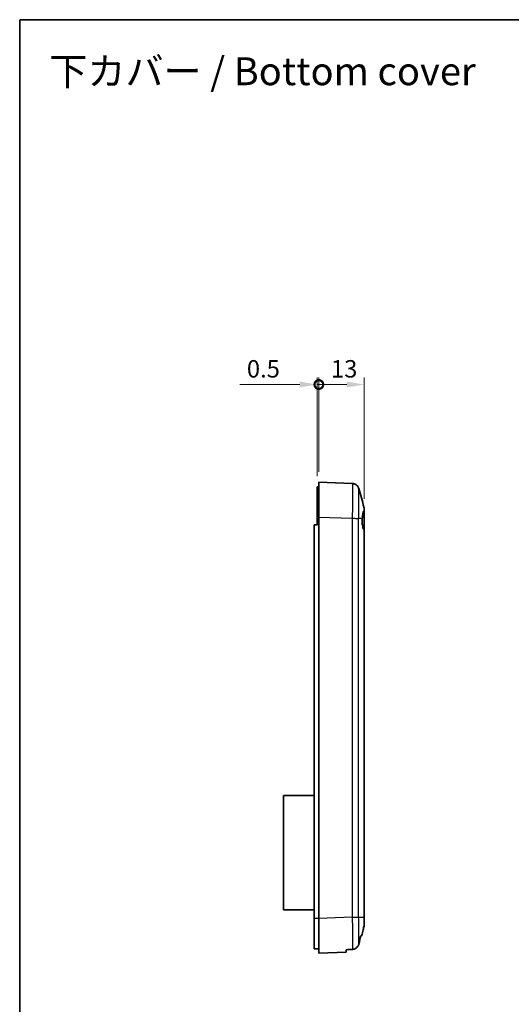
# Model space of a CAD drawing. Units: millimetres. Extents: x 0 to 5188, y 0 to 562.
# Drawn here: x 4196 to 4336, y 280 to 562 of the extents above; entities that cross this region are included whole.
import ezdxf

# ---------------------------------------------------------------- set-up
doc = ezdxf.new("R2010")
doc.units = ezdxf.units.MM
doc.header["$LTSCALE"] = 1.5
doc.layers.get('Defpoints').update_dxf_attribs({"lineweight": 25})
for name, color, linetype, lineweight in [('Border (ISO)', 7, 'Continuous', 35), ('Dimension (ISO)', 7, 'Continuous', 18), ('Symbol (ISO)', 7, 'Continuous', 18), ('Visible (ISO)', 7, 'Continuous', 35), ('Visible Narrow (ISO)', 7, 'Continuous', 25)]:
    doc.layers.add(name, color=color, linetype=linetype, lineweight=lineweight)
doc.styles.add('Note Text (TK)', font='txt')
doc.dimstyles.new('Default - Method 1b (TK)', dxfattribs={"dimscale": 1.5, "dimtxt": 2.5, "dimasz": 2.5, "dimexe": 1, "dimexo": 1.5, "dimgap": 1, "dimtad": 1, "dimtoh": 1, "dimrnd": 1e-08, "dimdsep": 46, "dimtxsty": 'Note Text (TK)', "dimcen": 0.09, "dimdle": 5, "dimclrd": 100, "dimclre": 100, "dimclrt": 7, "dimadec": 1, "dimazin": 1, "dimtfac": 1, "dimtmove": 0, "dimatfit": 3, "dimfxl": 0, "dimtolj": 1, "dimlwd": -1, "dimlwe": -1, "dimarcsym": 0})

# ---------------------------------------------------------------- blocks, each defined once
blk = doc.blocks.new('図面枠 tk図枠')
at = {"layer": 'Border (ISO)'}
for q in [(405.5, 289), (14.5, 8)]:
    blk.add_line((14.5, 289), q, dxfattribs=at)
blk = doc.blocks.new('_DotSmall')
at = {"color": 0, "linetype": 'ByBlock', "const_width": 0.5}
blk.add_lwpolyline([(-0.0625, 0, 1), (0.0625, 0, 1)], format="xyb", close=True, dxfattribs=at)
blk = doc.blocks.new('*D231')
at = {"layer": 'Defpoints', "color": 0, "transparency": 16777216}
for p in [(4281.18, 457.43), (4281.18, 429.42), (4294.18, 421.69)]:
    blk.add_point(p, dxfattribs=at)
at = {"layer": 'Dimension (ISO)', "color": 100, "transparency": 16777216}
for p, q in [((4281.18, 432.42), (4281.18, 459.43)), ((4289.18, 457.43), (4281.18, 457.43)), ((4294.18, 424.69), (4294.18, 459.43))]:
    blk.add_line(p, q, dxfattribs=at)
blk.add_solid([(4289.18, 458.26), (4289.18, 456.59), (4294.18, 457.43)], dxfattribs=at)
at = {"layer": 'Dimension (ISO)', "color": 100, "transparency": 16777216, "xscale": 5, "yscale": 5, "zscale": 5, "rotation": 180}
blk.add_blockref('_DotSmall', (4281.18, 457.43), dxfattribs=at)
at = {"layer": 'Dimension (ISO)', "color": 7, "transparency": 16777216, "insert": (4284.63, 461.93), "char_height": 5, "attachment_point": 4, "style": 'Note Text (TK)'}
blk.add_mtext('\\A1;13', dxfattribs=at)
blk = doc.blocks.new('*D232')
at = {"layer": 'Defpoints', "color": 0, "transparency": 16777216}
for p in [(4280.68, 457.43), (4281.18, 429.42), (4280.68, 428.12)]:
    blk.add_point(p, dxfattribs=at)
at = {"layer": 'Dimension (ISO)', "color": 100, "transparency": 16777216}
for p, q in [((4275.68, 457.43), (4258.55, 457.43)), ((4280.68, 431.12), (4280.68, 459.43)), ((4281.18, 457.43), (4280.68, 457.43)), ((4281.18, 432.42), (4281.18, 459.43)), ((4281.18, 457.43), (4286.18, 457.43))]:
    blk.add_line(p, q, dxfattribs=at)
blk.add_solid([(4275.68, 458.26), (4275.68, 456.59), (4280.68, 457.43)], dxfattribs=at)
at = {"layer": 'Dimension (ISO)', "color": 100, "transparency": 16777216, "xscale": 5, "yscale": 5, "zscale": 5, "rotation": 180}
blk.add_blockref('_DotSmall', (4281.18, 457.43), dxfattribs=at)
at = {"layer": 'Dimension (ISO)', "color": 7, "transparency": 16777216, "insert": (4260.55, 461.93), "char_height": 5, "attachment_point": 4, "style": 'Note Text (TK)'}
blk.add_mtext('\\A1;0.5', dxfattribs=at)

msp = doc.modelspace()

# ---------------------------------------------------------------- linework, layer by layer
at = {"layer": 'Visible (ISO)'}
for p, q in [((4290.7204, 429.0863), (4281.1765, 429.4196)), ((4281.1765, 419.4257), (4281.1765, 429.4196)), ((4280.6765, 428.1196), (4280.6765, 419.4257)), ((4281.1765, 428.1196), (4280.6765, 428.1196)), ((4294.1765, 421.0455), (4294.1765, 421.6885)), ((4294.1765, 421.6883), (4294.1765, 421.6885)), ((4294.1765, 421.0455), (4294.1765, 415.733)), ((4280.6765, 419.4257), (4280.6765, 417.1196)), ((4281.1765, 304.4135), (4281.1765, 419.4257)), ((4280.6765, 417.2196), (4279.8765, 417.2196)), ((4279.8765, 417.1196), (4279.8765, 417.2196)), ((4279.8765, 417.1196), (4279.8765, 304.4135)), ((4294.1765, 304.7948), (4294.1765, 415.733)), ((4279.8765, 339.6196), (4271.0765, 339.6196)), ((4271.0765, 339.6196), (4271.0765, 306.8196)), ((4279.8765, 306.8196), (4271.0765, 306.8196)), ((4279.8765, 304.4135), (4279.8765, 295.7196)), ((4281.1765, 294.4196), (4281.1765, 304.4135)), ((4294.1765, 302.913), (4294.1765, 304.7948)), ((4293.1792, 299.4196), (4293.4188, 299.4196)), ((4280.6765, 295.7196), (4279.8765, 295.7196)), ((4281.1765, 295.7196), (4280.6765, 295.7196)), ((4281.1765, 294.4196), (4288.9765, 294.692)), ((4288.9765, 295.4282), (4288.9765, 294.692))]:
    msp.add_line(p, q, dxfattribs=at)
msp.add_arc((4292.1765, 421.6885), 2, 0, 15.76907, dxfattribs=at)
msp.add_ellipse((4180.775, 300.9196), major_axis=(286.5369, 10.0061), ratio=0.03487826, start_param=5.09839302, end_param=5.10526637, dxfattribs=at)
for points in [[(4290.7204, 429.0863), (4290.8854, 429.0805), (4291.0497, 429.0542), (4291.2083, 429.0081)], [(4290.7204, 429.0863), (4290.8876, 429.0804), (4291.0539, 429.0534), (4291.2144, 429.0062)], [(4292.589, 427.6063), (4293.0926, 425.8142), (4293.5958, 424.0217), (4294.1012, 422.232)], [(4292.6434, 297.1396), (4292.8293, 297.8947), (4293.0155, 298.678), (4293.1792, 299.4196)]]:
    msp.add_open_spline(points, degree=3, dxfattribs=at)
for points, knots in [([(4292.589, 427.6063), (4292.578, 427.6452), (4292.5645, 427.6899), (4292.5255, 427.7994), (4292.5005, 427.864), (4292.421, 428.0291), (4292.3681, 428.1299), (4292.1787, 428.3904), (4292.0424, 428.5569), (4291.6192, 428.8507), (4291.3817, 428.9722), (4290.976, 429.0647), (4290.8486, 429.0818), (4290.7204, 429.0863)], [1.1895558606, 1.1895558606, 1.1895558606, 1.1895558606, 1.2013547514, 1.2013547514, 1.2131536422, 1.2131536422, 1.2249525331, 1.2249525331, 1.2367514239, 1.2367514239, 1.2450579219, 1.2450579219, 1.2485503147, 1.2485503147, 1.2485503147, 1.2485503147]), ([(4290.7204, 429.0863), (4290.935, 429.0788), (4291.1458, 429.0349), (4291.5296, 428.8972), (4291.6958, 428.801), (4291.9989, 428.5814), (4292.1137, 428.4598), (4292.3177, 428.2121), (4292.3823, 428.099), (4292.4781, 427.9157), (4292.5075, 427.8445), (4292.553, 427.7248), (4292.5684, 427.6764), (4292.5837, 427.6248), (4292.5864, 427.6154), (4292.589, 427.6063)], [0.0007079787, 0.0007079787, 0.0007079787, 0.0007079787, 0.0065518112, 0.0065518112, 0.0130355525, 0.0130355525, 0.0215549725, 0.0215549725, 0.0333538634, 0.0333538634, 0.0451527542, 0.0451527542, 0.056951645, 0.056951645, 0.0597024329, 0.0597024329, 0.0597024329, 0.0597024329]), ([(4293.588, 419.0415), (4293.6121, 419.3375), (4293.6418, 419.619), (4293.7096, 420.1129), (4293.7466, 420.3254), (4293.8406, 420.7343), (4293.8993, 420.9049), (4294.0096, 421.0794), (4294.0575, 421.1168), (4294.108, 421.1194)], [-0.397718375, -0.397718375, -0.397718375, -0.397718375, -0.306121113, -0.306121113, -0.220565371, -0.220565371, -0.110928462, -0.110928462, -0.03399724, -0.03399724, -0.03399724, -0.03399724]), ([(4294.108, 421.1194), (4294.1305, 421.1206), (4294.1479, 421.1148), (4294.1706, 421.0895), (4294.1765, 421.0707), (4294.1765, 421.0455)], [-0.0667034986, -0.0667034986, -0.0667034986, -0.0667034986, -0.0325176309, -0.0325176309, 0, 0, 0, 0]), ([(4294.101, 415.8448), (4294.0633, 415.8869), (4294.0265, 415.9394), (4293.9234, 416.1208), (4293.8609, 416.2749), (4293.7495, 416.6484), (4293.7015, 416.8666), (4293.632, 417.3094), (4293.6076, 417.5248), (4293.5826, 417.871), (4293.5761, 417.9948), (4293.5704, 418.176), (4293.5691, 418.2324), (4293.568, 418.3174), (4293.5677, 418.3459), (4293.5675, 418.397), (4293.5675, 418.4197), (4293.5676, 418.4677), (4293.5677, 418.493), (4293.5684, 418.5605), (4293.5691, 418.6025), (4293.5733, 418.7783), (4293.5793, 418.911), (4293.588, 419.0415)], [-0.409984685, -0.409984685, -0.409984685, -0.409984685, -0.366522343, -0.366522343, -0.284018358, -0.284018358, -0.200348508, -0.200348508, -0.130632132, -0.130632132, -0.092868481, -0.092868481, -0.075897997, -0.075897997, -0.067344445, -0.067344445, -0.060551491, -0.060551491, -0.052942596, -0.052942596, -0.040306178, -0.040306178, 0, 0, 0, 0]), ([(4294.1765, 415.733), (4294.1765, 415.7423), (4294.17, 415.7563), (4294.1447, 415.7938), (4294.1257, 415.8173), (4294.101, 415.8448)], [-0.0563926452, -0.0563926452, -0.0563926452, -0.0563926452, -0.0284703173, -0.0284703173, 0, 0, 0, 0]), ([(4293.4188, 299.4196), (4293.5676, 299.9889), (4293.7221, 300.5925), (4293.9421, 301.4989), (4294.0288, 301.8689), (4294.1078, 302.2319)], [-0.316279776, -0.316279776, -0.316279776, -0.316279776, -0.141894098, -0.141894098, -0.032742095, -0.032742095, -0.032742095, -0.032742095]), ([(4294.1078, 302.2319), (4294.1316, 302.3414), (4294.1486, 302.4521), (4294.1713, 302.6798), (4294.1765, 302.7962), (4294.1765, 302.913)], [-0.0687111191, -0.0687111191, -0.0687111191, -0.0687111191, -0.0350544095, -0.0350544095, 0, 0, 0, 0]), ([(4290.7975, 295.5179), (4290.9505, 295.5255), (4291.1017, 295.552), (4291.3964, 295.6417), (4291.5382, 295.7049), (4291.9034, 295.9228), (4292.1038, 296.1077), (4292.4445, 296.5681), (4292.5711, 296.8458), (4292.6434, 297.1396)], [-0.264948452, -0.264948452, -0.264948452, -0.264948452, -0.218816092, -0.218816092, -0.172180917, -0.172180917, -0.090757601, -0.090757601, 0, 0, 0, 0])]:
    msp.add_open_spline(points, degree=3, knots=knots, dxfattribs=at)
at = {"layer": 'Visible Narrow (ISO)'}
for p, q in [((4281.1765, 419.4257), (4280.6765, 419.4257)), ((4281.1765, 419.4257), (4290.7198, 419.0924)), ((4290.7198, 419.0924), (4290.7198, 304.7468)), ((4292.5745, 304.7977), (4292.5745, 419.0415)), ((4293.588, 419.0415), (4292.5746, 419.0415)), ((4280.6765, 417.1196), (4279.8765, 417.1196)), ((4294.101, 415.8448), (4294.101, 304.7977)), ((4280.6765, 304.4135), (4279.8765, 304.4135)), ((4281.1765, 304.4135), (4280.6765, 304.4135)), ((4290.7204, 304.7468), (4281.1765, 304.4135)), ((4292.5745, 304.7977), (4294.101, 304.7977))]:
    msp.add_line(p, q, dxfattribs=at)
for points, knots in [([(4290.7204, 429.0863), (4290.7433, 429.0855), (4290.7632, 428.9589), (4290.7974, 428.4252), (4290.8104, 427.9844), (4290.8222, 427.0355), (4290.8245, 426.6164), (4290.8245, 425.9262), (4290.8239, 425.6839), (4290.821, 425.0255), (4290.8177, 424.5924), (4290.8054, 423.4146), (4290.7943, 422.6447), (4290.7638, 420.9455), (4290.7436, 420.0131), (4290.7204, 419.0924)], [0.0007085, 0.0007085, 0.0007085, 0.0007085, 0.2186202, 0.2186202, 0.46847186, 0.46847186, 0.62462915, 0.62462915, 0.70270779, 0.70270779, 0.82763362, 0.82763362, 1.02751495, 1.02751495, 1.24855032, 1.24855032, 1.24855032, 1.24855032]), ([(4292.5746, 419.0415), (4292.5931, 419.8347), (4292.6092, 420.6376), (4292.6335, 422.0982), (4292.6423, 422.7586), (4292.652, 423.7688), (4292.6547, 424.1403), (4292.657, 424.7051), (4292.6575, 424.913), (4292.6575, 425.5052), (4292.6557, 425.865), (4292.6462, 426.6799), (4292.6359, 427.0589), (4292.6122, 427.4612), (4292.6013, 427.562), (4292.589, 427.606)], [-1.24925829, -1.24925829, -1.24925829, -1.24925829, -1.02751495, -1.02751495, -0.82763362, -0.82763362, -0.70270779, -0.70270779, -0.62462915, -0.62462915, -0.46847186, -0.46847186, -0.2186202, -0.2186202, -0.05970243, -0.05970243, -0.05970243, -0.05970243]), ([(4294.1012, 422.232), (4294.1027, 422.2265), (4294.104, 422.1827), (4294.1061, 422.0269), (4294.1068, 421.9209), (4294.1076, 421.7004), (4294.1078, 421.6042), (4294.108, 421.4324), (4294.1081, 421.3625), (4294.1081, 421.2349), (4294.108, 421.1781), (4294.108, 421.1194)], [-0.410855048, -0.410855048, -0.410855048, -0.410855048, -0.340125391, -0.340125391, -0.273961181, -0.273961181, -0.23260855, -0.23260855, -0.206763156, -0.206763156, -0.187435389, -0.187435389, -0.187435389, -0.187435389]), ([(4290.7204, 419.0924), (4290.9303, 419.0869), (4291.139, 419.0814), (4291.3363, 419.0761), (4291.5335, 419.0709), (4291.7193, 419.0659), (4291.8846, 419.0614), (4292.0498, 419.0568), (4292.1944, 419.0528), (4292.3113, 419.0495), (4292.4283, 419.0461), (4292.5175, 419.0434), (4292.5746, 419.0415)], [0, 0, 0, 0, 0.25000006, 0.25000006, 0.25000006, 0.50000013, 0.50000013, 0.50000013, 0.75000019, 0.75000019, 0.75000019, 1.00000025, 1.00000025, 1.00000025, 1.00000025]), ([(4290.7204, 304.7468), (4290.9302, 304.751), (4291.1387, 304.7552), (4291.3358, 304.7595), (4291.5331, 304.7637), (4291.7189, 304.768), (4291.8842, 304.7722), (4292.0495, 304.7764), (4292.1942, 304.7807), (4292.3112, 304.7849), (4292.4281, 304.7892), (4292.5174, 304.7934), (4292.5745, 304.7977)], [0.000264238, 0.000264238, 0.000264238, 0.000264238, 0.25000324, 0.25000324, 0.25000324, 0.50000648, 0.50000648, 0.50000648, 0.75000972, 0.75000972, 0.75000972, 1.000012959, 1.000012959, 1.000012959, 1.000012959]), ([(4290.7204, 304.7468), (4290.7433, 303.8386), (4290.7631, 302.9256), (4290.7974, 301.0317), (4290.8103, 300.0753), (4290.8222, 298.6552), (4290.8245, 298.1438), (4290.8245, 297.4504), (4290.8239, 297.2319), (4290.821, 296.6928), (4290.8177, 296.391), (4290.8089, 295.8949), (4290.8037, 295.6924), (4290.7975, 295.5179)], [0.000708492, 0.000708492, 0.000708492, 0.000708492, 0.218746883, 0.218746883, 0.46874332, 0.46874332, 0.624991094, 0.624991094, 0.703114981, 0.703114981, 0.828113199, 0.828113199, 0.936394245, 0.936394245, 0.936394245, 0.936394245]), ([(4292.6434, 297.1396), (4292.6452, 297.2189), (4292.6468, 297.3028), (4292.6521, 297.6198), (4292.6547, 297.879), (4292.657, 298.3417), (4292.6575, 298.5292), (4292.6575, 299.1242), (4292.6557, 299.5629), (4292.6462, 300.781), (4292.6359, 301.6014), (4292.6087, 303.2289), (4292.5928, 304.0152), (4292.5746, 304.7977)], [-0.876637606, -0.876637606, -0.876637606, -0.876637606, -0.828113199, -0.828113199, -0.703114981, -0.703114981, -0.624991094, -0.624991094, -0.46874332, -0.46874332, -0.218746883, -0.218746883, 0, 0, 0, 0]), ([(4294.101, 304.7977), (4294.1026, 304.502), (4294.104, 304.2061), (4294.1061, 303.6641), (4294.1068, 303.4193), (4294.1076, 303.0466), (4294.1078, 302.9093), (4294.108, 302.7), (4294.1081, 302.6228), (4294.1081, 302.4344), (4294.108, 302.3284), (4294.1078, 302.2319)], [-0.413731778, -0.413731778, -0.413731778, -0.413731778, -0.340294387, -0.340294387, -0.274097303, -0.274097303, -0.232724125, -0.232724125, -0.206865889, -0.206865889, -0.166308263, -0.166308263, -0.166308263, -0.166308263]), ([(4294.101, 304.7977), (4294.126, 304.7972), (4294.1449, 304.7967), (4294.1638, 304.796), (4294.1685, 304.7958), (4294.1733, 304.7954), (4294.1745, 304.7953), (4294.1757, 304.7951), (4294.176, 304.795), (4294.1763, 304.7949), (4294.1764, 304.7948), (4294.1765, 304.7948), (4294.1765, 304.7948), (4294.1765, 304.7948)], [0, 0, 0, 0, 0.0275641609, 0.0275641609, 0.0413424447, 0.0413424447, 0.048231986, 0.048231986, 0.0516779778, 0.0516779778, 0.0548634479, 0.0548634479, 0.0551192738, 0.0551192738, 0.0551192738, 0.0551192738])]:
    msp.add_open_spline(points, degree=3, knots=knots, dxfattribs=at)

# ---------------------------------------------------------------- block references
at = {"xscale": 2, "yscale": 2, "zscale": 2}
msp.add_blockref('図面枠 tk図枠', (4166.5, -16), dxfattribs=at)

# ---------------------------------------------------------------- texts
at = {"layer": 'Symbol (ISO)', "color": 7, "insert": (4203.9585, 547.2298), "char_height": 8, "width": 127.204676, "attachment_point": 4, "line_spacing_factor": 1.5, "style": 'Note Text (TK)'}
msp.add_mtext('{\\fＭＳ Ｐゴシック|b0|i0;\\H8.0000;下カバー / Bottom cover}', dxfattribs=at)

# ---------------------------------------------------------------- dimensions: what is measured, and where the dimension line sits
at = {"layer": 'Dimension (ISO)', "color": 100, "true_color": 0x00ff3f}
for base, p1, p2, override, picture, middle in [((4280.6765, 457.4257), (4281.1765, 429.4196), (4280.6765, 428.1196), {"dimscale": 0, "dimtxt": 5, "dimasz": 5, "dimexe": 2, "dimexo": 3, "dimgap": 2, "dimtoh": 0, "dimdec": 2, "dimblk1": 'DotSmall', "dimsah": 1, "dimcen": 0.18, "dimdle": 0, "dimtol": 0, "dimlim": 0, "dimtp": 0, "dimtm": 0, "dimtdec": 2, "dimtofl": 1, "dimatfit": 1}, '*D232', (4264.614, 457.4257)), ((4281.1765, 457.4257), (4294.1765, 421.6885), (4281.1765, 429.4196), {"dimscale": 0, "dimtxt": 5, "dimasz": 5, "dimexe": 2, "dimexo": 3, "dimgap": 2, "dimtoh": 0, "dimdec": 2, "dimblk2": 'DotSmall', "dimsah": 1, "dimcen": 0.18, "dimdle": 0, "dimtol": 0, "dimlim": 0, "dimtp": 0, "dimtm": 0, "dimtdec": 2, "dimtofl": 1, "dimatfit": 1}, '*D231', (4287.6965, 457.4257))]:
    dim = msp.add_linear_dim(base=base, p1=p1, p2=p2, dimstyle='Default - Method 1b (TK)', override=override, dxfattribs=at)
    dim.commit()
    dim.dimension.update_dxf_attribs({"geometry": picture, "text_midpoint": middle, "dimtype": 160})

doc.saveas('drawing.dxf')
